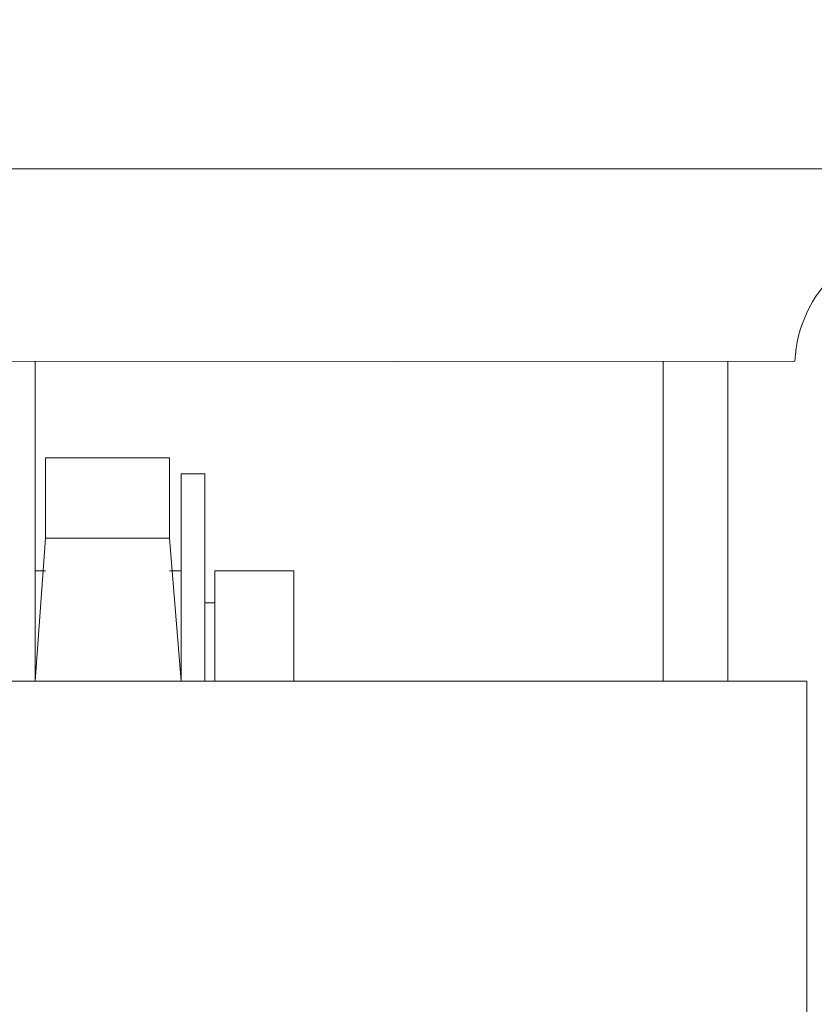
# Model space of a CAD drawing. Extents: x -359 to 414, y -91 to 242.
# Drawn here: x -272 to -271, y 50 to 51 of the extents above; entities that cross this region are included whole.
import ezdxf

# ---------------------------------------------------------------- set-up
doc = ezdxf.new("R2010")
doc.units = 0
doc.header["$LTSCALE"] = 10
doc.header["$MEASUREMENT"] = 0
doc.header["$PDMODE"] = 98
doc.layers.get('DEFPOINTS').update_dxf_attribs({"linetype": 'CONTINUOUS'})
doc.layers.add('DIM', color=1, linetype='CONTINUOUS')
doc.layers.add('RAIL_WD', color=10, linetype='CONTINUOUS')
doc.styles.get("Standard").update_dxf_attribs({"font": 'SIMPLEX.shx', "width": 0.85})
doc.dimstyles.get("Standard").update_dxf_attribs({"dimscale": 16, "dimtxt": 0.09375, "dimasz": 0.09375, "dimexe": 0.0625, "dimexo": 0.0625, "dimgap": 0.0625, "dimtad": 0, "dimtih": 1, "dimtoh": 1, "dimdec": 4, "dimzin": 4, "dimdsep": 46, "dimtxsty": 'Standard', "dimcen": 0.0625, "dimadec": 0, "dimazin": 0, "dimtfac": 1, "dimtdec": 4, "dimtofl": 0, "dimtmove": 0, "dimatfit": 3, "dimfxl": 1, "dimtolj": 1, "dimtzin": 0, "dimarcsym": 0})

# ---------------------------------------------------------------- blocks, each defined once
blk = doc.blocks.new('*D82')
at = {"layer": 'DEFPOINTS', "color": 0, "transparency": 16777216}
for p in [(-314.47362, 78.07382), (-314.47362, 47.5785), (-258.47362, 47.5785)]:
    blk.add_point(p, dxfattribs=at)
at = {"layer": 'DIM', "color": 0, "lineweight": -2, "transparency": 16777216}
for p, q in [((-314.47362, 48.3285), (-314.47362, 78.82382)), ((-258.47362, 48.3285), (-258.47362, 78.82382)), ((-312.31737, 78.07382), (-294.46176, 78.07382)), ((-260.62987, 78.07382), (-278.48548, 78.07382))]:
    blk.add_line(p, q, dxfattribs=at)
at = {"layer": 'DIM', "color": 0, "transparency": 16777216}
for points in [[(-312.31737, 78.43319), (-312.31737, 77.71444), (-314.47362, 78.07382)], [(-260.62987, 78.43319), (-260.62987, 77.71444), (-258.47362, 78.07382)]]:
    blk.add_solid(points, dxfattribs=at)
at = {"layer": 'DIM', "color": 0, "transparency": 16777216, "insert": (-286.47362, 78.07382), "char_height": 2.16, "attachment_point": 5}
blk.add_mtext('\\A1;(56") O.D.', dxfattribs=at)

msp = doc.modelspace()

# ---------------------------------------------------------------- linework, layer by layer
at = {"layer": 'RAIL_WD', "lineweight": 15}
for p, q in [((-272.72362, 51.308), (-270.28362, 51.308)), ((-271.37362, 51.122), (-272.72985, 51.12049)), ((-272.10822, 51.122), (-272.10822, 50.8125)), ((-271.50112, 50.8125), (-271.50112, 51.122)), ((-271.43862, 51.122), (-271.43862, 50.8125)), ((-272.09822, 50.95079), (-272.09822, 51.02855)), ((-271.97862, 51.02855), (-272.09822, 51.02855)), ((-271.97862, 50.95079), (-271.97862, 51.02855)), ((-271.96722, 50.8125), (-271.96722, 51.01305)), ((-271.94422, 51.01305), (-271.96722, 51.01305)), ((-271.94422, 50.8125), (-271.94422, 51.01305)), ((-272.10822, 50.8125), (-272.09822, 50.95079)), ((-272.09822, 50.95079), (-271.97862, 50.95079)), ((-271.96722, 50.8125), (-271.97862, 50.95079)), ((-272.09822, 50.9193), (-272.10822, 50.9193)), ((-271.96722, 50.9193), (-271.97862, 50.9193)), ((-271.85822, 50.9193), (-271.93472, 50.9193)), ((-271.93472, 50.8125), (-271.93472, 50.9193)), ((-271.85822, 50.9193), (-271.85822, 50.8125)), ((-271.93472, 50.88805), (-271.94422, 50.88805)), ((-271.36208, 50.8125), (-273.11208, 50.8125)), ((-271.36208, 50.4375), (-271.36208, 50.8125))]:
    msp.add_line(p, q, dxfattribs=at)
msp.add_arc((-271.24876, 51.116), 0.125, 90, 177.24875, dxfattribs=at)

# ---------------------------------------------------------------- dimensions: what is measured, and where the dimension line sits
at = {"layer": 'DIM'}
dim = msp.add_linear_dim(base=(-314.47362, 78.07382), p1=(-258.47362, 47.5785), p2=(-314.47362, 47.5785), text='(<>) O.D.', dimstyle='Standard', override={"dimscale": 12, "dimtxt": 0.18, "dimasz": 0.179688, "dimgap": 0.09375, "dimlunit": 5, "dimpost": '"', "dimfrac": 2}, dxfattribs=at)
dim.commit()
dim.dimension.update_dxf_attribs({"geometry": '*D82', "text_midpoint": (-286.47362, 78.07382), "dimtype": 160})

doc.saveas('drawing.dxf')
